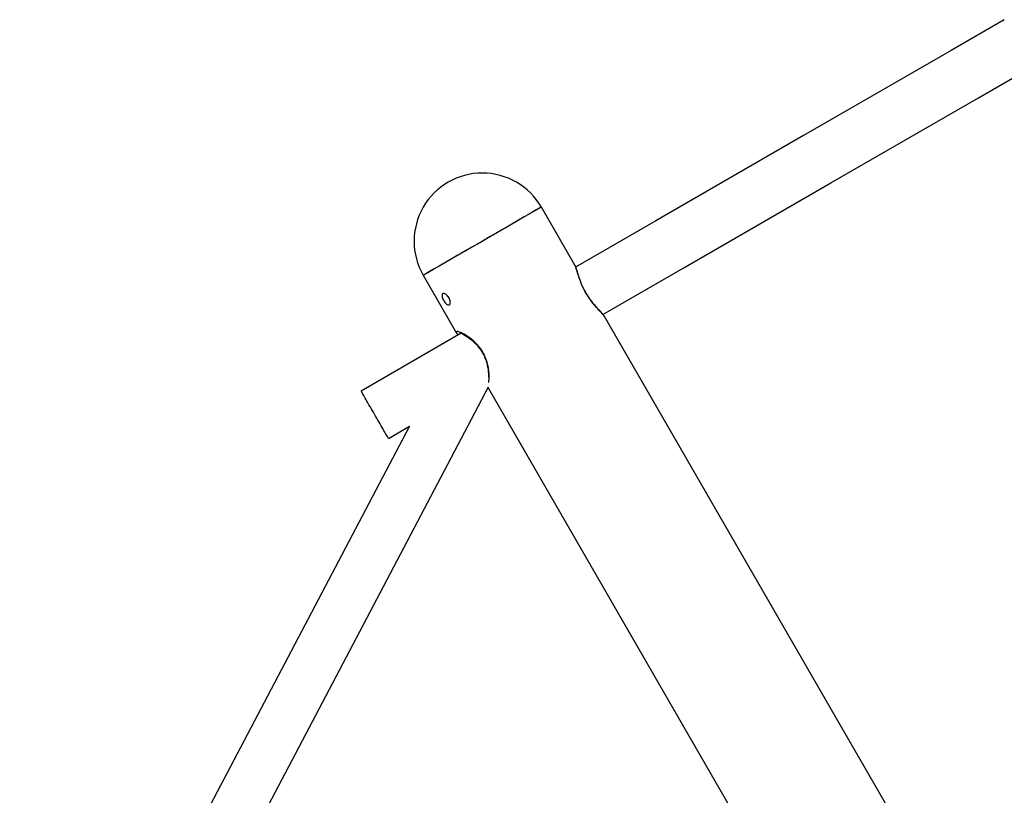
# Model space of a CAD drawing. Units: millimetres. Extents: x 16380 to 28314, y 35080 to 45979.
# Drawn here: x 18128 to 18434, y 37253 to 37495 of the extents above; entities that cross this region are included whole.
import ezdxf

# ---------------------------------------------------------------- set-up
doc = ezdxf.new("R2010")
doc.units = ezdxf.units.MM
doc.header["$LTSCALE"] = 200

msp = doc.modelspace()

# ---------------------------------------------------------------- linework, layer by layer
at = {"color": 7, "linetype": 'Continuous', "lineweight": 25}
for p, q in [((18300.41, 37418.31), (18290.02, 37436.32)), ((18300.47, 37418.16), (18300.39, 37418.35)), ((18300.39, 37418.3), (18300.44, 37418.22)), ((18253.39, 37415.17), (18253.3, 37415.12)), ((18253.3, 37415.12), (18263.69, 37397.11)), ((18600.41, 36898.7), (18309.62, 37402.36)), ((18265.08, 37397.1), (18233.97, 37379.13)), ((18263.67, 37397.15), (18264.12, 37396.54)), ((18263.71, 37397.13), (18263.76, 37397.05)), ((18142.03, 37130.53), (18273.62, 37380.48)), ((18273.46, 37380.19), (18563.13, 36878.47)), ((18249.08, 37368.23), (18127.87, 37137.98)), ((18242.48, 37364.42), (18249.08, 37368.23))]:
    msp.add_line(p, q, dxfattribs=at)
at = {"color": 7, "linetype": 'Continuous', "lineweight": 25, "flags": 128}
for points in [[(18433.93, 37494.58), (18417.41, 37485.04), (18371.49, 37458.53), (18325.61, 37432.04), (18300.68, 37417.65)], [(18309.14, 37402.91), (18334.12, 37417.33), (18380.01, 37443.82), (18425.92, 37470.33), (18443.86, 37480.69)], [(18290.02, 37436.32), (18290.01, 37436.31), (18289.77, 37436.18), (18289.23, 37435.86), (18288.38, 37435.37), (18287.25, 37434.72), (18285.85, 37433.91), (18284.21, 37432.96), (18282.35, 37431.89), (18280.31, 37430.72), (18278.12, 37429.45), (18275.83, 37428.13), (18273.46, 37426.76), (18271.06, 37425.37), (18268.67, 37423.99), (18266.33, 37422.64), (18264.08, 37421.34), (18261.96, 37420.12), (18260.01, 37418.99), (18258.26, 37417.98), (18256.73, 37417.1), (18255.46, 37416.37), (18254.47, 37415.8), (18253.78, 37415.4), (18253.39, 37415.17)], [(18290.02, 37436.32), (18289.87, 37436.23), (18289.41, 37435.97), (18288.65, 37435.53), (18287.6, 37434.92), (18286.27, 37434.16), (18284.69, 37433.25), (18282.9, 37432.21), (18280.9, 37431.06), (18278.76, 37429.82), (18276.48, 37428.51), (18274.13, 37427.15), (18271.74, 37425.76), (18269.34, 37424.38), (18266.98, 37423.02), (18264.7, 37421.7), (18262.54, 37420.46), (18260.54, 37419.3), (18258.73, 37418.26), (18257.14, 37417.34), (18255.8, 37416.56), (18254.73, 37415.94), (18253.94, 37415.49), (18253.46, 37415.22)], [(18253.46, 37415.22), (18253.3, 37415.12), (18253.3, 37415.12)]]:
    msp.add_lwpolyline(points, dxfattribs=at)
at = {"color": 7, "linetype": 'Continuous', "lineweight": 25}
msp.add_arc((18271.66, 37425.72), 21.2, 30, 210, dxfattribs=at)
at = {"color": 1, "linetype": 'Continuous', "lineweight": 25}
for points, knots in [([(18300.44, 37418.22), (18300.47, 37418.16), (18300.6, 37417.96), (18300.84, 37417.21), (18301.19, 37416.05), (18301.63, 37414.63), (18302.19, 37413.04), (18302.9, 37411.34), (18303.52, 37410.21), (18303.82, 37409.65)], [0, 0, 0, 0, 0.06382, 0.223051, 0.381281, 0.538125, 0.693534, 0.84719, 1, 1, 1, 1]), ([(18273.64, 37381.8), (18273.66, 37381.86), (18273.73, 37382.15), (18273.8, 37383.03), (18273.81, 37384.39), (18273.66, 37385.99), (18273.32, 37387.71), (18272.74, 37389.48), (18271.89, 37391.22), (18270.81, 37392.82), (18269.56, 37394.21), (18268.23, 37395.37), (18266.93, 37396.29), (18265.74, 37396.97), (18264.73, 37397.43), (18263.99, 37397.65), (18263.59, 37397.62), (18263.5, 37397.44), (18263.66, 37397.2), (18263.71, 37397.13)], [0, 0, 0, 0, 0.014929, 0.079438, 0.143791, 0.208142, 0.270561, 0.333169, 0.395433, 0.457159, 0.520345, 0.58329, 0.647049, 0.711104, 0.775979, 0.840914, 0.906377, 0.97153, 1, 1, 1, 1])]:
    msp.add_open_spline(points, degree=3, knots=knots, dxfattribs=at)
at = {"color": 7, "linetype": 'Continuous', "lineweight": 25}
for points, knots in [([(18309.64, 37402.33), (18309.32, 37402.74), (18308.72, 37403.53), (18307.24, 37405.03), (18305.8, 37406.78), (18304.3, 37408.87), (18303, 37411.23), (18301.92, 37413.87), (18301.24, 37416.02), (18300.83, 37417.35), (18300.67, 37417.71), (18300.62, 37417.81)], [0, 0, 0, 0, 0.136597, 0.260599, 0.377069, 0.489044, 0.597333, 0.718186, 0.871496, 0.961626, 1, 1, 1, 1]), ([(18261.29, 37408.18), (18261.36, 37408.06), (18261.53, 37407.73), (18261.7, 37407.18), (18261.75, 37406.61), (18261.65, 37406.18), (18261.43, 37405.91), (18261.11, 37405.86), (18260.72, 37406.02), (18260.31, 37406.36), (18259.91, 37406.86), (18259.55, 37407.44), (18259.29, 37408.05), (18259.14, 37408.61), (18259.15, 37409.07), (18259.3, 37409.38), (18259.6, 37409.5), (18260, 37409.44), (18260.46, 37409.17), (18260.92, 37408.75), (18261.16, 37408.37), (18261.29, 37408.18)], [0, 0, 0, 0, 0.0350984, 0.088859, 0.1425373, 0.1959965, 0.249477, 0.3031467, 0.3569077, 0.4105057, 0.4639491, 0.5174833, 0.5712062, 0.6249471, 0.6784722, 0.7319021, 0.7855071, 0.8392771, 0.8929617, 0.9464702, 1, 1, 1, 1]), ([(18303.82, 37409.65), (18304.16, 37409.1), (18304.83, 37408), (18305.95, 37406.53), (18307.05, 37405.25), (18308.06, 37404.16), (18308.89, 37403.28), (18309.44, 37402.66), (18309.56, 37402.43), (18309.6, 37402.35)], [0, 0, 0, 0, 0.149523, 0.299554, 0.451199, 0.603696, 0.758276, 0.913287, 1, 1, 1, 1]), ([(18260.97, 37408.63), (18260.99, 37408.6), (18261.07, 37408.37), (18261.26, 37408.04), (18261.45, 37407.79), (18261.51, 37407.71)], [0, 0, 0, 0, 0.090116, 0.708594, 1, 1, 1, 1]), ([(18265.02, 37397.19), (18265.03, 37397.17), (18265.04, 37397.13), (18265.43, 37396.9), (18266.08, 37396.54), (18266.86, 37396.07), (18267.45, 37395.67), (18268.17, 37395.14), (18269.12, 37394.34), (18270.28, 37393.15), (18271.38, 37391.69), (18272.25, 37390.1), (18272.86, 37388.54), (18273.38, 37386.6), (18273.59, 37384.79), (18273.58, 37383.78), (18273.58, 37383.43)], [0, 0, 0, 0, 0.04933, 0.1156, 0.221084, 0.269154, 0.305075, 0.344706, 0.412081, 0.489155, 0.571086, 0.648341, 0.720884, 0.789461, 0.926777, 1, 1, 1, 1]), ([(18242.44, 37364.52), (18242.43, 37364.52), (18242.43, 37364.53), (18241.87, 37365.5), (18240.89, 37367.2), (18239.59, 37369.44), (18238.16, 37371.93), (18236.74, 37374.38), (18235.49, 37376.55), (18234.56, 37378.16), (18234.04, 37379.06), (18234.05, 37379.05), (18234.05, 37379.04)], [0, 0, 0, 0, 0.073061, 0.183014, 0.292493, 0.400975, 0.50838, 0.615126, 0.721892, 0.829341, 0.937847, 1, 1, 1, 1])]:
    msp.add_open_spline(points, degree=3, knots=knots, dxfattribs=at)

doc.saveas('drawing.dxf')
